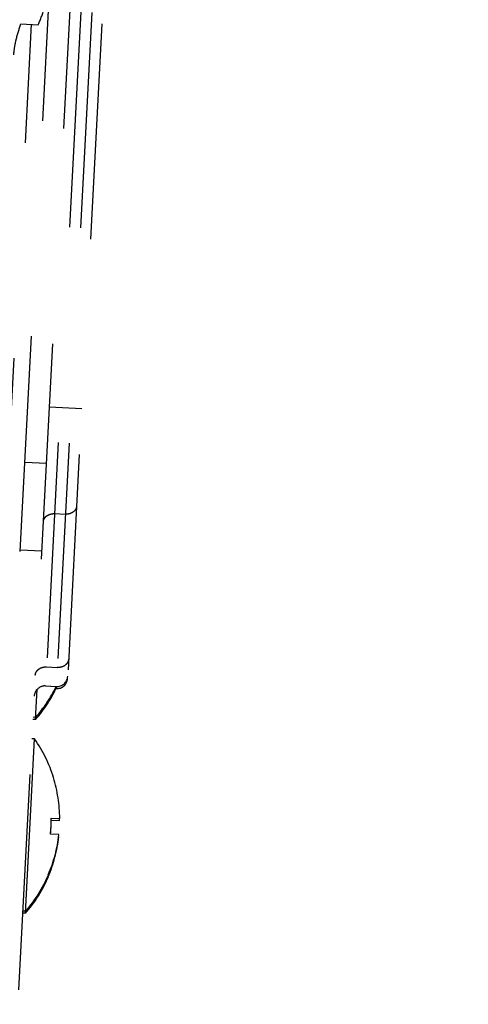
# Model space of a CAD drawing. Extents: x 47487 to 50087, y -10933 to -9065.
# Drawn here: x 48933 to 48975, y -9378 to -9287 of the extents above; entities that cross this region are included whole.
import ezdxf

# ---------------------------------------------------------------- set-up
doc = ezdxf.new("R2010")
doc.units = 0
doc.header["$LTSCALE"] = 200
doc.header["$MEASUREMENT"] = 0
doc.header["$PDMODE"] = 3
doc.header["$PDSIZE"] = 0.3125
doc.linetypes.add('DASHED', pattern=[0.2, 0.1, -0.1])
doc.layers.get('0').update_dxf_attribs({"linetype": 'CONTINUOUS'})
doc.layers.get('Defpoints').update_dxf_attribs({"linetype": 'CONTINUOUS'})
doc.layers.add('7_ALL_FEATURES', color=7, linetype='CONTINUOUS')
doc.styles.get("Standard").update_dxf_attribs({"font": 'simhei.ttf'})
doc.dimstyles.get("Standard").update_dxf_attribs({"dimtxt": 12, "dimasz": 0.18, "dimexe": 8, "dimexo": 2, "dimgap": 3, "dimtad": 2, "dimtih": 1, "dimtoh": 1, "dimdec": 0, "dimzin": 0, "dimdsep": 46, "dimtxsty": 'Standard', "dimblk": 'NONE', "dimcen": 0.09, "dimadec": 0, "dimazin": 0, "dimtfac": 1, "dimtdec": 0, "dimtofl": 0, "dimtmove": 2, "dimatfit": 3, "dimfxl": 0, "dimtolj": 1, "dimtzin": 0, "dimarcsym": 0})

# ---------------------------------------------------------------- blocks, each defined once
blk = doc.blocks.new('*D61')
at = {"color": 0, "lineweight": -2, "transparency": 16777216}
for p, q in [((48926.401, -9242.613), (48926.401, -9197.831)), ((48943.12, -9245.088), (48945.57, -9198.333))]:
    blk.add_line(p, q, dxfattribs=at)
blk.add_arc((48926.401, -9564.098), 358.267, 87, 90, dxfattribs=at)
at = {"layer": 'Defpoints', "color": 0, "transparency": 16777216}
for p in [(48938.904, -9206.05), (48926.401, -9244.613), (48943.015, -9247.085), (48926.401, -9345.419), (48937.739, -9347.753)]:
    blk.add_point(p, dxfattribs=at)
at = {"color": 0, "transparency": 16777216, "insert": (48936.067, -9194.958), "char_height": 12, "attachment_point": 5}
blk.add_mtext('\\A1;      3°down', dxfattribs=at)
blk = doc.blocks.new('_None')

msp = doc.modelspace()

# ---------------------------------------------------------------- linework, layer by layer
at = {"layer": '7_ALL_FEATURES', "linetype": 'DASHED'}
for p, q in [((48931.256, -9375.917), (48939.485, -9218.904)), ((48933.221, -9376.646), (48941.482, -9219.008)), ((48941.07, -9245.982), (48935.7, -9348.451)), ((48942.069, -9246.034), (48936.698, -9348.503)), ((48943.015, -9247.085), (48937.739, -9347.753)), ((48929.646, -9377.975), (48934.409, -9287.089)), ((48933.426, -9287.038), (48935.03, -9287.122)), ((48936.056, -9322.553), (48939.052, -9322.71)), ((48933.784, -9327.693), (48935.781, -9327.798)), ((48936.537, -9332.47), (48937.536, -9332.523)), ((48933.357, -9335.824), (48935.355, -9335.929)), ((48935.792, -9346.685), (48936.791, -9346.737)), ((48934.783, -9351.561), (48934.929, -9348.763)), ((48935.7, -9348.451), (48936.698, -9348.503)), ((48936.665, -9348.698), (48936.688, -9348.699)), ((48936.692, -9348.632), (48936.688, -9348.699)), ((48934.783, -9351.561), (48934.536, -9351.548)), ((48934.793, -9351.364), (48934.546, -9351.351)), ((48933.841, -9369.536), (48934.688, -9353.361)), ((48934.688, -9353.361), (48934.442, -9353.349)), ((48936.426, -9356.947), (48936.449, -9356.949)), ((48936.229, -9360.702), (48937.015, -9360.743)), ((48936.227, -9360.899), (48937.005, -9360.94)), ((48936.936, -9362.241), (48936.15, -9362.2)), ((48936.926, -9362.438), (48936.913, -9362.437)), ((48935.966, -9366.153), (48935.943, -9366.151)), ((48935.977, -9365.956), (48935.954, -9365.955)), ((48933.841, -9369.536), (48933.594, -9369.523)), ((48933.851, -9369.34), (48933.604, -9369.327))]:
    msp.add_line(p, q, dxfattribs=at)
for centre, radius, start, end in [((48936.741, -9347.701), 1, 267, 357), ((48936.751, -9347.504), 1, 267, 357), ((48935.648, -9349.449), 1, 87, 177), ((48924.969, -9343.035), 13, 319.02013, 335.13949), ((48924.979, -9342.839), 13, 319.02013, 334.16616), ((48924.037, -9360.814), 13, 17.29923, 34.97987), ((48924.037, -9360.814), 12.978, 0.31289, 17.33459), ((48924.037, -9360.814), 12.193, 353.47336, 0.52664), ((48924.027, -9361.011), 12.978, 0.31289, 1.1794), ((48924.027, -9361.011), 12.193, 354.39759, 358.17578), ((48924.027, -9361.011), 12.978, 336.66541, 353.68711), ((48924.037, -9360.814), 12.978, 336.66541, 353.68711), ((48924.027, -9361.011), 13, 319.02013, 336.70077), ((48924.037, -9360.814), 13, 319.02013, 336.70077)]:
    msp.add_arc(centre, radius, start, end, dxfattribs=at)
for points, knots in [([(48935.03, -9287.122), (48935.252, -9286.606), (48935.645, -9285.583), (48935.929, -9284.521), (48936.021, -9283.997)], [0, 0, 0, 0, 0.513668, 1, 1, 1, 1]), ([(48932.759, -9289.921), (48932.771, -9289.688), (48932.827, -9289.213), (48933.028, -9288.243), (48933.254, -9287.52), (48933.426, -9287.038)], [0, 0, 0, 0, 0.236096, 0.482731, 1, 1, 1, 1]), ([(48935.496, -9333.24), (48935.501, -9333.132), (48935.569, -9332.91), (48935.813, -9332.65), (48936.152, -9332.491), (48936.408, -9332.463), (48936.537, -9332.47)], [0, 0, 0, 0, 0.227269, 0.468445, 0.72806, 1, 1, 1, 1]), ([(48938.578, -9331.753), (48938.572, -9331.861), (48938.504, -9332.083), (48938.261, -9332.343), (48937.922, -9332.502), (48937.665, -9332.529), (48937.536, -9332.523)], [0, 0, 0, 0, 0.227269, 0.468445, 0.72806, 1, 1, 1, 1]), ([(48937.833, -9345.967), (48937.827, -9346.075), (48937.759, -9346.297), (48937.516, -9346.557), (48937.177, -9346.717), (48936.92, -9346.744), (48936.791, -9346.737)], [0, 0, 0, 0, 0.227269, 0.468445, 0.72806, 1, 1, 1, 1]), ([(48934.751, -9347.454), (48934.756, -9347.346), (48934.824, -9347.124), (48935.068, -9346.864), (48935.407, -9346.705), (48935.663, -9346.678), (48935.792, -9346.685)], [0, 0, 0, 0, 0.227269, 0.468445, 0.72806, 1, 1, 1, 1])]:
    msp.add_open_spline(points, degree=3, knots=knots, dxfattribs=at)

# ---------------------------------------------------------------- dimensions: what is measured, and where the dimension line sits
dim = msp.add_angular_dim_2l(base=(48938.904, -9206.05), line1=((48943.015, -9247.085), (48937.739, -9347.753)), line2=((48926.401, -9244.613), (48926.401, -9345.419)), text='      <>down', dimstyle='Standard')
dim.commit()
dim.dimension.update_dxf_attribs({"geometry": '*D61', "text_midpoint": (48936.067, -9194.958)})

doc.saveas('drawing.dxf')
